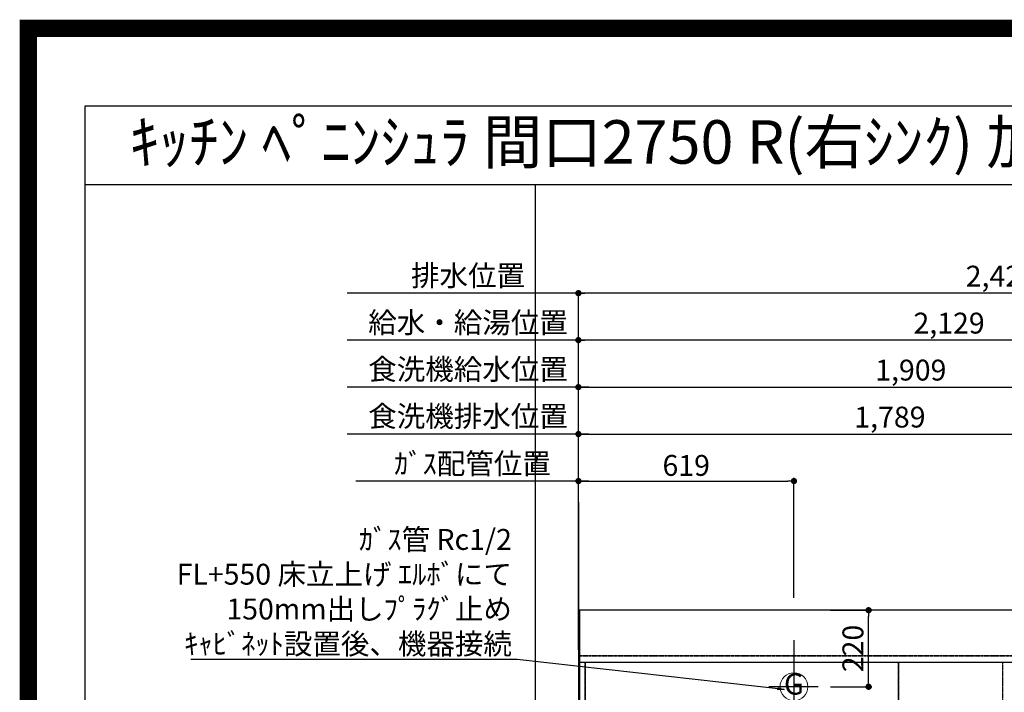
# Model space of a CAD drawing. Units: millimetres. Extents: x -109 to 26472, y -120 to 8859.
# Drawn here: x 13948 to 16775, y 6926 to 8859 of the extents above; entities that cross this region are included whole.
import ezdxf
from ezdxf.enums import TextEntityAlignment as Align

# ---------------------------------------------------------------- set-up
doc = ezdxf.new("R2010")
doc.units = ezdxf.units.MM
doc.linetypes.add('DASHED', pattern=[0.75, 0.5, -0.25])
doc.linetypes.add('HIDDEN', pattern=[0.375, 0.25, -0.125])
doc.layers.get('DEFPOINTS').update_dxf_attribs({"color": 146})
for name, color, linetype in [('111-壁仕上', 3, 'Continuous'), ('121-キャビネット（中）', 253, 'HIDDEN'), ('126-甲板', 2, 'Continuous'), ('160-文字', 254, 'Continuous'), ('166-寸法B', 11, 'Continuous'), ('190-図面外枠', 5, 'Continuous')]:
    doc.layers.add(name, color=color, linetype=linetype)
doc.styles.add('KH001', font='txt')
doc.dimstyles.new('KH1xx030', dxfattribs={"dimscale": 30, "dimtxt": 2, "dimasz": 0.6, "dimexe": 0.3, "dimexo": 1.2, "dimgap": 0.5, "dimtad": 3, "dimdec": 1, "dimdsep": 46, "dimlunit": 6, "dimtxsty": 'KH001', "dimblk": 'DOT', "dimcen": 1, "dimdle": 1, "dimclrd": 256, "dimclre": 256, "dimclrt": 256, "dimadec": 0, "dimazin": 0, "dimtfac": 1, "dimtdec": 1, "dimtix": 1, "dimtmove": 2, "dimatfit": 3, "dimldrblk": 'CLOSEDBLANK', "dimfxl": 1, "dimtolj": 1, "dimtzin": 0, "dimlwd": -1, "dimlwe": -1, "dimarcsym": 0})

# ---------------------------------------------------------------- blocks, each defined once
blk = doc.blocks.new('A$C5D946DDC')
at = {"layer": '190-図面外枠'}
for p, q in [((271, 14349.3), (20519, 14349.3)), ((271, 350.7), (271, 14349.3))]:
    blk.add_line(p, q, dxfattribs=at)
at = {"layer": 'DEFPOINTS'}
blk.add_lwpolyline([(0, 0), (20790, 0), (20790, 14700), (0, 14700)], close=True, dxfattribs=at)
blk = doc.blocks.new('*D420')
at = {"layer": '166-寸法B', "transparency": 16777216}
for p, q in [((15582.2, 7532.7), (14913.2, 7532.7)), ((15552.2, 7047.6), (15552.2, 7541.7))]:
    blk.add_line(p, q, dxfattribs=at)
at = {"layer": 'DEFPOINTS', "color": 0, "transparency": 16777216}
for p in [(14943.2, 7532.7), (14943.2, 7262), (15552.2, 7011.6)]:
    blk.add_point(p, dxfattribs=at)
at = {"layer": '166-寸法B', "transparency": 16777216, "insert": (15247.7, 7582.8), "char_height": 60, "attachment_point": 5, "style": 'KH001'}
blk.add_mtext('\\A1;ｶﾞｽ配管位置', dxfattribs=at)
blk = doc.blocks.new('_ClosedBlank')
at = {"color": 0, "linetype": 'ByBlock', "lineweight": -2}
for p, q in [((-1, 0.17), (0, 0)), ((-1, 0.17), (-1, -0.17)), ((0, 0), (-1, -0.17))]:
    blk.add_line(p, q, dxfattribs=at)
blk = doc.blocks.new('_None')
blk = doc.blocks.new('_Dot')
at = {"color": 0, "linetype": 'ByBlock', "lineweight": -2}
blk.add_line((-0.5, 0), (-1, 0), dxfattribs=at)
at = {"color": 0, "linetype": 'ByBlock', "const_width": 0.5}
blk.add_lwpolyline([(-0.25, 0, 1), (0.25, 0, 1)], format="xyb", close=True, dxfattribs=at)
blk = doc.blocks.new('*D421')
at = {"layer": '166-寸法B', "transparency": 16777216}
for p, q in [((15552.2, 7047.6), (15552.2, 7541.7)), ((15570.2, 7532.7), (16153.2, 7532.7)), ((16171.2, 7197.6), (16171.2, 7541.7))]:
    blk.add_line(p, q, dxfattribs=at)
at = {"layer": 'DEFPOINTS', "color": 0, "transparency": 16777216}
for p in [(16171.2, 7532.7), (16171.2, 7161.6), (15552.2, 7011.6)]:
    blk.add_point(p, dxfattribs=at)
at = {"layer": '166-寸法B', "transparency": 16777216, "xscale": 18, "yscale": 18, "zscale": 18, "rotation": 180}
blk.add_blockref('_Dot', (15552.2, 7532.7), dxfattribs=at)
at = {"layer": '166-寸法B', "transparency": 16777216, "xscale": 18, "yscale": 18, "zscale": 18}
blk.add_blockref('_Dot', (16171.2, 7532.7), dxfattribs=at)
at = {"layer": '166-寸法B', "transparency": 16777216, "insert": (15861.7, 7577.7), "char_height": 60, "attachment_point": 5, "style": 'KH001'}
blk.add_mtext('\\A1;619', dxfattribs=at)
blk = doc.blocks.new('GAS')
at = {"layer": '160-文字', "color": 4, "linetype": 'Continuous', "lineweight": 20}
blk.add_circle((0, 0), 40, dxfattribs=at)
at = {"layer": '160-文字', "color": 4, "lineweight": 0, "style": 'KH001'}
blk.add_text('G', height=60.8, dxfattribs=at).set_placement((0, 0), align=Align.MIDDLE)
blk = doc.blocks.new('*D437')
at = {"layer": '166-寸法B', "transparency": 16777216}
for p, q in [((16276.3, 7161.6), (16394.4, 7161.6)), ((16385.4, 6959.6), (16385.4, 7143.6)), ((16276.3, 6941.6), (16394.4, 6941.6))]:
    blk.add_line(p, q, dxfattribs=at)
at = {"layer": 'DEFPOINTS', "color": 0, "transparency": 16777216}
for p in [(16240.3, 7161.6), (16385.4, 7161.6), (16240.3, 6941.6)]:
    blk.add_point(p, dxfattribs=at)
at = {"layer": '166-寸法B', "transparency": 16777216, "xscale": 18, "yscale": 18, "zscale": 18}
for p, rotation in [((16385.4, 7161.6), 90), ((16385.4, 6941.6), 270)]:
    blk.add_blockref('_Dot', p, dxfattribs=dict(at, rotation=rotation))
at = {"layer": '166-寸法B', "transparency": 16777216, "insert": (16340.4, 7051.6), "char_height": 60, "attachment_point": 5, "rotation": 90, "style": 'KH001'}
blk.add_mtext('\\A1;220', dxfattribs=at)
blk = doc.blocks.new('*D510')
at = {"layer": '166-寸法B', "transparency": 16777216}
for p, q in [((15552.2, 7047.6), (15552.2, 7946.7)), ((17681.1, 7197.6), (17681.1, 7946.7)), ((17663.1, 7937.7), (15570.2, 7937.7))]:
    blk.add_line(p, q, dxfattribs=at)
at = {"layer": 'DEFPOINTS', "color": 0, "transparency": 16777216}
for p in [(15552.2, 7937.7), (17681.1, 7161.6), (15552.2, 7011.6)]:
    blk.add_point(p, dxfattribs=at)
at = {"layer": '166-寸法B', "transparency": 16777216, "xscale": 18, "yscale": 18, "zscale": 18, "rotation": 180}
blk.add_blockref('_Dot', (15552.2, 7937.7), dxfattribs=at)
at = {"layer": '166-寸法B', "transparency": 16777216, "xscale": 18, "yscale": 18, "zscale": 18}
blk.add_blockref('_Dot', (17681.1, 7937.7), dxfattribs=at)
at = {"layer": '166-寸法B', "transparency": 16777216, "insert": (16616.6, 7986.6), "char_height": 60, "attachment_point": 5, "style": 'KH001'}
blk.add_mtext('\\A1;2,129', dxfattribs=at)
blk = doc.blocks.new('*D511')
at = {"layer": '166-寸法B', "transparency": 16777216}
for p, q in [((15552.2, 7047.6), (15552.2, 8081.7)), ((17963.2, 8072.7), (15570.2, 8072.7)), ((17981.2, 7197.6), (17981.2, 8081.7))]:
    blk.add_line(p, q, dxfattribs=at)
at = {"layer": 'DEFPOINTS', "color": 0, "transparency": 16777216}
for p in [(15552.2, 8072.7), (17981.2, 7161.6), (15552.2, 7011.6)]:
    blk.add_point(p, dxfattribs=at)
at = {"layer": '166-寸法B', "transparency": 16777216, "xscale": 18, "yscale": 18, "zscale": 18, "rotation": 180}
blk.add_blockref('_Dot', (15552.2, 8072.7), dxfattribs=at)
at = {"layer": '166-寸法B', "transparency": 16777216, "xscale": 18, "yscale": 18, "zscale": 18}
blk.add_blockref('_Dot', (17981.2, 8072.7), dxfattribs=at)
at = {"layer": '166-寸法B', "transparency": 16777216, "insert": (16766.7, 8121.6), "char_height": 60, "attachment_point": 5, "style": 'KH001'}
blk.add_mtext('\\A1;2,429', dxfattribs=at)
blk = doc.blocks.new('*D512')
at = {"layer": '166-寸法B', "transparency": 16777216}
for p, q in [((15582.2, 8072.7), (14888, 8072.7)), ((15552.2, 7047.6), (15552.2, 8081.7))]:
    blk.add_line(p, q, dxfattribs=at)
at = {"layer": 'DEFPOINTS', "color": 0, "transparency": 16777216}
for p in [(14918, 8072.7), (14918, 7011.6), (15552.2, 7011.6)]:
    blk.add_point(p, dxfattribs=at)
at = {"layer": '166-寸法B', "transparency": 16777216, "insert": (15235.1, 8123.1), "char_height": 60, "attachment_point": 5, "style": 'KH001'}
blk.add_mtext('\\A1;排水位置', dxfattribs=at)
blk = doc.blocks.new('*D513')
at = {"layer": '166-寸法B', "transparency": 16777216}
for p, q in [((15552.2, 7047.6), (15552.2, 7946.7)), ((15582.2, 7937.7), (14888, 7937.7))]:
    blk.add_line(p, q, dxfattribs=at)
at = {"layer": 'DEFPOINTS', "color": 0, "transparency": 16777216}
for p in [(14918, 7937.7), (14918, 7011.6), (15552.2, 7011.6)]:
    blk.add_point(p, dxfattribs=at)
at = {"layer": '166-寸法B', "transparency": 16777216, "insert": (15235.1, 7988.2), "char_height": 60, "attachment_point": 5, "style": 'KH001'}
blk.add_mtext('\\A1;給水・給湯位置', dxfattribs=at)
blk = doc.blocks.new('*D514')
at = {"layer": '166-寸法B', "transparency": 16777216}
for p, q in [((15552.2, 7047.6), (15552.2, 7676.7)), ((15570.2, 7667.7), (17323.2, 7667.7)), ((17341.2, 7197.6), (17341.2, 7676.7))]:
    blk.add_line(p, q, dxfattribs=at)
at = {"layer": 'DEFPOINTS', "color": 0, "transparency": 16777216}
for p in [(17341.2, 7667.7), (17341.2, 7161.6), (15552.2, 7011.6)]:
    blk.add_point(p, dxfattribs=at)
at = {"layer": '166-寸法B', "transparency": 16777216, "xscale": 18, "yscale": 18, "zscale": 18, "rotation": 180}
blk.add_blockref('_Dot', (15552.2, 7667.7), dxfattribs=at)
at = {"layer": '166-寸法B', "transparency": 16777216, "xscale": 18, "yscale": 18, "zscale": 18}
blk.add_blockref('_Dot', (17341.2, 7667.7), dxfattribs=at)
at = {"layer": '166-寸法B', "transparency": 16777216, "insert": (16446.7, 7716.6), "char_height": 60, "attachment_point": 5, "style": 'KH001'}
blk.add_mtext('\\A1;1,789', dxfattribs=at)
blk = doc.blocks.new('*D515')
at = {"layer": '166-寸法B', "transparency": 16777216}
for p, q in [((15582.2, 7667.7), (14888, 7667.7)), ((15552.2, 7047.6), (15552.2, 7676.7))]:
    blk.add_line(p, q, dxfattribs=at)
at = {"layer": 'DEFPOINTS', "color": 0, "transparency": 16777216}
for p in [(14918, 7667.7), (14918, 7011.6), (15552.2, 7011.6)]:
    blk.add_point(p, dxfattribs=at)
at = {"layer": '166-寸法B', "transparency": 16777216, "insert": (15235.1, 7719), "char_height": 60, "attachment_point": 5, "style": 'KH001'}
blk.add_mtext('\\A1;食洗機排水位置', dxfattribs=at)
blk = doc.blocks.new('*D516')
at = {"layer": '166-寸法B', "transparency": 16777216}
for p, q in [((15552.2, 7047.6), (15552.2, 7811.7)), ((17461.2, 7197.6), (17461.2, 7811.7)), ((15570.2, 7802.7), (17443.2, 7802.7))]:
    blk.add_line(p, q, dxfattribs=at)
at = {"layer": 'DEFPOINTS', "color": 0, "transparency": 16777216}
for p in [(17461.2, 7802.7), (17461.2, 7161.6), (15552.2, 7011.6)]:
    blk.add_point(p, dxfattribs=at)
at = {"layer": '166-寸法B', "transparency": 16777216, "xscale": 18, "yscale": 18, "zscale": 18, "rotation": 180}
blk.add_blockref('_Dot', (15552.2, 7802.7), dxfattribs=at)
at = {"layer": '166-寸法B', "transparency": 16777216, "xscale": 18, "yscale": 18, "zscale": 18}
blk.add_blockref('_Dot', (17461.2, 7802.7), dxfattribs=at)
at = {"layer": '166-寸法B', "transparency": 16777216, "insert": (16506.7, 7851.6), "char_height": 60, "attachment_point": 5, "style": 'KH001'}
blk.add_mtext('\\A1;1,909', dxfattribs=at)
blk = doc.blocks.new('*D517')
at = {"layer": '166-寸法B', "transparency": 16777216}
for p, q in [((15552.2, 7047.6), (15552.2, 7811.7)), ((15582.2, 7802.7), (14888, 7802.7))]:
    blk.add_line(p, q, dxfattribs=at)
at = {"layer": 'DEFPOINTS', "color": 0, "transparency": 16777216}
for p in [(14918, 7802.7), (14918, 7011.6), (15552.2, 7011.6)]:
    blk.add_point(p, dxfattribs=at)
at = {"layer": '166-寸法B', "transparency": 16777216, "insert": (15235.1, 7854), "char_height": 60, "attachment_point": 5, "style": 'KH001'}
blk.add_mtext('\\A1;食洗機給水位置', dxfattribs=at)

msp = doc.modelspace()

# ---------------------------------------------------------------- linework, layer by layer
at = {"layer": '111-壁仕上', "ltscale": 2}
msp.add_line((15552.15, 7472.45), (15552.15, 5780.16), dxfattribs=at)
at = {"layer": '121-キャビネット（中）', "ltscale": 2}
msp.add_line((18290.15, 7030.57), (15552.15, 7030.57), dxfattribs=at)
at = {"layer": '126-甲板'}
msp.add_lwpolyline([(18293.15, 7161.57), (15555.15, 7161.57), (15555.15, 6361.57), (18293.15, 6361.57)], close=True, dxfattribs=at)
at = {"layer": '190-図面外枠'}
msp.add_lwpolyline([(14135.15, 8385.19), (26283.97, 8385.19)], dxfattribs=at)
at = {"layer": 'DEFPOINTS'}
for p, q in [((15429.34, 1028.96), (15429.34, 8385.19)), ((16171.15, 7075.26), (16171.15, 6842.16)), ((16240.35, 6941.57), (16098.68, 6941.57))]:
    msp.add_line(p, q, dxfattribs=at)
at = {"layer": 'DEFPOINTS', "color": 1, "const_width": 50}
msp.add_lwpolyline([(13972.57, 13.6), (26446.56, 13.6), (26446.56, 8833.6), (13972.57, 8833.6)], close=True, dxfattribs=at)
at = {"layer": 'DEFPOINTS', "linetype": 'DASHED'}
for points in [[(15555.15, 7030.57), (18290.15, 7030.57), (18290.15, 7011.57), (15555.15, 7011.57)], [(15552.15, 6371.57), (15571.15, 6371.57), (15571.15, 7011.57), (15552.15, 7011.57)], [(15571.15, 6371.57), (16471.15, 6371.57), (16471.15, 7011.57), (15571.15, 7011.57)], [(16471.15, 6371.57), (16771.15, 6371.57), (16771.15, 7011.57), (16471.15, 7011.57)], [(16471.15, 6371.57), (17221.15, 6371.57), (17221.15, 7011.57), (16471.15, 7011.57)]]:
    msp.add_lwpolyline(points, close=True, dxfattribs=at)

# ---------------------------------------------------------------- block references
at = {"layer": '160-文字'}
msp.add_blockref('GAS', (16171.15, 6941.57), dxfattribs=at)
at = {"layer": '190-図面外枠', "xscale": 0.5999999999985448, "yscale": 0.5999999999985448, "zscale": 0.5999999999985448}
msp.add_blockref('A$C5D946DDC', (13972.57, 1.63), dxfattribs=at)

# ---------------------------------------------------------------- texts
at = {"layer": '160-文字', "style": 'KH001'}
msp.add_text('ｷｯﾁﾝ ﾍﾟﾆﾝｼｭﾗ 間口2750 R(右ｼﾝｸ) 加熱機器側面壁 ﾎﾞｯｼｭ食洗機 ｼﾙﾊﾞｰ塗装ﾚﾝｼﾞﾌｰﾄﾞ ｽﾀﾝﾀﾞｰﾄﾞﾀｲﾌﾟ 設備･下地図 ', height=125, dxfattribs=at).set_placement((14263.38, 8507.23), align=Align.MIDDLE_LEFT)
at = {"layer": '160-文字', "insert": (15361.14, 7034.92), "char_height": 60, "attachment_point": 9, "style": 'KH001'}
msp.add_mtext('\\A1;ｶﾞｽ管 Rc1/2\\PFL+550 床立上げ ｴﾙﾎﾞにて\\P150mm出しﾌﾟﾗｸﾞ止め\\Pｷｬﾋﾞﾈｯﾄ設置後、機器接続', dxfattribs=at)

# ---------------------------------------------------------------- dimensions: what is measured, and where the dimension line sits
at = {"layer": '166-寸法B'}
for base, p2, text, picture, middle in [((14917.96, 8072.74), (14917.96, 7011.57), '排水位置', '*D512', (15235.06, 8123.07)), ((14917.96, 7937.74), (14917.96, 7011.57), '給水・給湯位置', '*D513', (15235.06, 7988.23)), ((14917.96, 7802.74), (14917.96, 7011.57), '食洗機給水位置', '*D517', (15235.06, 7853.99)), ((14917.96, 7667.74), (14917.96, 7011.57), '食洗機排水位置', '*D515', (15235.06, 7718.99)), ((14943.24, 7532.74), (14943.24, 7262.03), 'ｶﾞｽ配管位置', '*D420', (15247.7, 7582.77))]:
    dim = msp.add_linear_dim(base=base, p1=(15552.15, 7011.57), p2=p2, text=text, dimstyle='KH1xx030', override={"dimblk1": 'None', "dimblk2": 'None', "dimsah": 1, "dimse2": 1}, dxfattribs=at)
    dim.commit()
    dim.dimension.update_dxf_attribs({"geometry": picture, "text_midpoint": middle})
for base, p1, p2, picture, middle in [((15552.15, 8072.74), (17981.15, 7161.57), (15552.15, 7011.57), '*D511', (16766.65, 8121.55)), ((15552.15, 7937.74), (17681.15, 7161.57), (15552.15, 7011.57), '*D510', (16616.65, 7986.55)), ((17461.15, 7802.74), (15552.15, 7011.57), (17461.15, 7161.57), '*D516', (16506.65, 7851.55)), ((17341.15, 7667.74), (15552.15, 7011.57), (17341.15, 7161.57), '*D514', (16446.65, 7716.55)), ((16171.15, 7532.74), (15552.15, 7011.57), (16171.15, 7161.57), '*D421', (15861.65, 7577.74))]:
    dim = msp.add_linear_dim(base=base, p1=p1, p2=p2, dimstyle='KH1xx030', dxfattribs=at)
    dim.commit()
    dim.dimension.update_dxf_attribs({"geometry": picture, "text_midpoint": middle})
dim = msp.add_linear_dim(base=(16385.42, 7161.57), p1=(16240.35, 6941.57), p2=(16240.35, 7161.57), angle=90, dimstyle='KH1xx030', dxfattribs=at)
dim.commit()
dim.dimension.update_dxf_attribs({"geometry": '*D437', "text_midpoint": (16340.42, 7051.57)})

# ---------------------------------------------------------------- leaders
at = {"layer": '160-文字', "annotation_type": 0, "has_hookline": 1, "hookline_direction": 1, "text_width": 922.54}
msp.add_leader([(16142.54, 6933.92), (15376.14, 7019.92)], dimstyle='KH1xx030', override={"dimgap": 0.5, "dimtad": 1}, dxfattribs=at)

doc.saveas('drawing.dxf')
